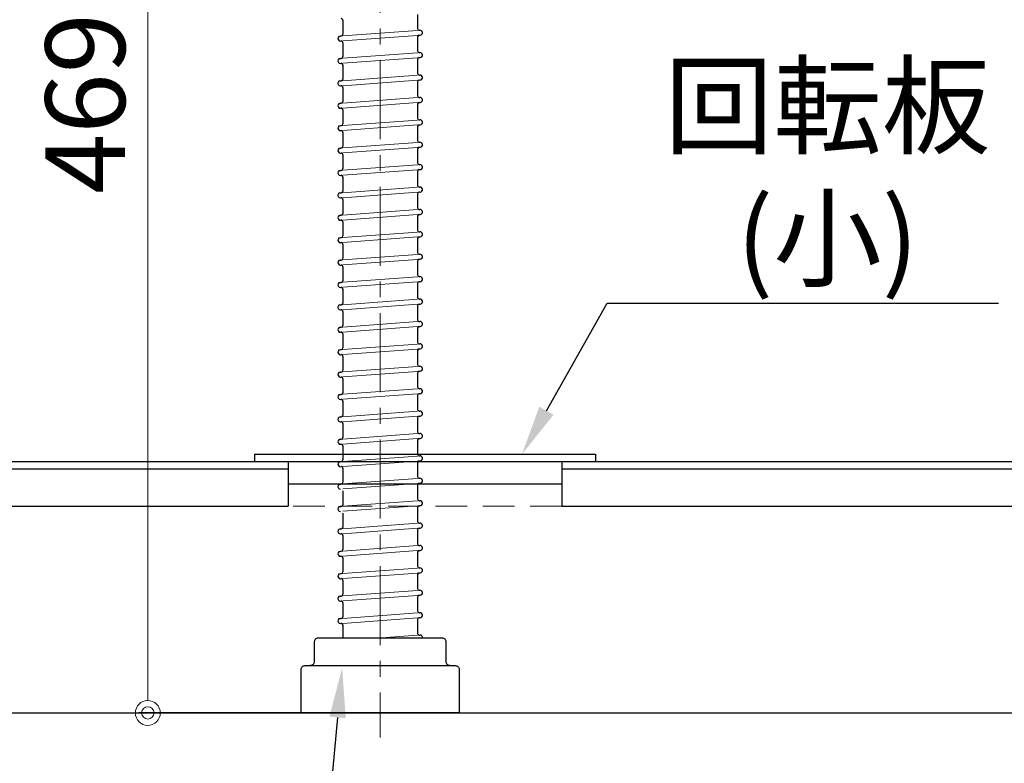
# Model space of a CAD drawing. Units: millimetres. Extents: x 0 to 4200, y 0 to 3227.
# Drawn here: x 2539 to 2934, y 590 to 888 of the extents above; entities that cross this region are included whole.
import ezdxf
from ezdxf import colors
from ezdxf.entities.mleader import LeaderData, LeaderLine
from ezdxf.math import Vec2, Vec3

# ---------------------------------------------------------------- set-up
doc = ezdxf.new("R2010")
doc.units = ezdxf.units.MM
doc.linetypes.add('CENTER', pattern=[50.8, 31.75, -6.35, 6.35, -6.35])
doc.linetypes.add('DASHED', pattern=[19.05, 12.7, -6.35])
doc.layers.get('0').update_dxf_attribs({"linetype": 'CONTINUOUS'})
doc.layers.get('DEFPOINTS').update_dxf_attribs({"color": 8, "linetype": 'CONTINUOUS'})
doc.layers.add('外形線', color=3, linetype='CONTINUOUS')
for name, color, linetype, lineweight in [('寸法', 7, 'CONTINUOUS', 9), ('芯線', 8, 'CENTER', 9), ('隠れ線', 6, 'DASHED', 9)]:
    doc.layers.add(name, color=color, linetype=linetype, lineweight=lineweight)
doc.styles.add('32mm文字', font='txt', dxfattribs={"height": 32})
doc.dimstyles.new('32mm寸法', dxfattribs={"dimtxt": 32, "dimasz": 10, "dimexe": 0, "dimexo": 30, "dimgap": 5, "dimtad": 1, "dimdsep": 46, "dimtxsty": '32mm文字', "dimblk": 'ORIGIN2', "dimcen": 5, "dimclrd": 256, "dimclrt": 256, "dimadec": 0, "dimazin": 0, "dimtfac": 1, "dimtmove": 0, "dimatfit": 3, "dimldrblk": 'OPEN30', "dimfxl": 1, "dimlwd": -1, "dimarcsym": 0})

# ---------------------------------------------------------------- blocks, each defined once
blk = doc.blocks.new('_Origin2')
at = {"color": 0, "linetype": 'ByBlock', "lineweight": -2}
blk.add_line((-0.5, 0), (-1, 0), dxfattribs=at)
for radius in [0.5, 0.25]:
    blk.add_circle((0, 0), radius, dxfattribs=at)
blk = doc.blocks.new('*D28')
at = {"layer": 'DEFPOINTS', "color": 0, "transparency": 16777216}
for p in [(3023.38, 610), (2683.38, 600.16), (3023.38, 505)]:
    blk.add_point(p, dxfattribs=at)
at = {"layer": '寸法', "color": 0, "lineweight": -2, "transparency": 16777216}
for p, q in [((3023.38, 580), (3023.38, 505)), ((2683.38, 570.16), (2683.38, 505))]:
    blk.add_line(p, q, dxfattribs=at)
at = {"layer": '寸法', "transparency": 16777216}
blk.add_line((2693.38, 505), (3013.38, 505), dxfattribs=at)
at = {"layer": '寸法', "transparency": 16777216, "xscale": 10, "yscale": 10, "zscale": 10, "rotation": 180}
blk.add_blockref('_Origin2', (2683.38, 505), dxfattribs=at)
at = {"layer": '寸法', "transparency": 16777216, "xscale": 10, "yscale": 10, "zscale": 10}
blk.add_blockref('_Origin2', (3023.38, 505), dxfattribs=at)
at = {"layer": '寸法', "transparency": 16777216, "insert": (2848.38, 528.84), "char_height": 32, "attachment_point": 5, "style": '32mm文字'}
blk.add_mtext('排水\u3000340', dxfattribs=at)
blk = doc.blocks.new('_Open30')
at = {"color": 0, "linetype": 'ByBlock', "lineweight": -2}
for p, q in [((-1, 0.268), (0, 0)), ((0, 0), (-1, -0.268)), ((0, 0), (-1, 0))]:
    blk.add_line(p, q, dxfattribs=at)
blk = doc.blocks.new('*D62')
at = {"layer": 'DEFPOINTS', "color": 0, "transparency": 16777216}
for p in [(2665.95, 1079), (2590, 610), (2630.22, 610)]:
    blk.add_point(p, dxfattribs=at)
at = {"layer": '寸法', "color": 0, "lineweight": -2, "transparency": 16777216}
for p, q in [((2635.95, 1079), (2590, 1079)), ((2600.22, 610), (2590, 610))]:
    blk.add_line(p, q, dxfattribs=at)
at = {"layer": '寸法', "transparency": 16777216}
blk.add_line((2590, 1069), (2590, 620), dxfattribs=at)
at = {"layer": '寸法', "transparency": 16777216, "xscale": 10, "yscale": 10, "zscale": 10}
for p, rotation in [((2590, 1079), 90), ((2590, 610), 270)]:
    blk.add_blockref('_Origin2', p, dxfattribs=dict(at, rotation=rotation))
at = {"layer": '寸法', "transparency": 16777216, "insert": (2569, 854.81), "char_height": 32, "attachment_point": 5, "rotation": 90, "style": '32mm文字'}
blk.add_mtext('469', dxfattribs=at)
blk = doc.blocks.new('排水金具実線大型')
for p, q in [((-15, -371.77), (-15, -377.36)), ((15, -369.46), (15, -375.05)), ((15.75, -375.75), (15.93, -375.74)), ((-16.08, -378.09), (-15.65, -378.06)), ((15, -378.46), (15, -384.05)), ((15.65, -377.76), (16.08, -377.73)), ((-15.93, -380.09), (-15.75, -380.07)), ((-15, -380.77), (-15, -386.36)), ((-16.08, -387.09), (-15.65, -387.06)), ((15, -387.46), (15, -393.05)), ((15.65, -386.76), (16.08, -386.73)), ((15.75, -384.75), (15.93, -384.74)), ((-15.93, -389.09), (-15.75, -389.07)), ((-15, -389.77), (-15, -395.36)), ((15.75, -393.75), (15.93, -393.74)), ((-16.08, -396.09), (-15.65, -396.06)), ((-15.93, -398.09), (-15.75, -398.07)), ((-15, -398.77), (-15, -404.36)), ((15, -396.46), (15, -402.05)), ((15.65, -395.76), (16.08, -395.73)), ((15.75, -402.75), (15.93, -402.74)), ((-16.08, -405.09), (-15.65, -405.06)), ((-15.93, -407.09), (-15.75, -407.07)), ((15, -405.46), (15, -411.05)), ((15.65, -404.76), (16.08, -404.73)), ((-15, -407.77), (-15, -413.36)), ((-16.08, -414.09), (-15.65, -414.06)), ((15, -414.46), (15, -420.05)), ((15.65, -413.76), (16.08, -413.73)), ((15.75, -411.75), (15.93, -411.74)), ((-15.93, -416.09), (-15.75, -416.07)), ((-15, -416.77), (-15, -422.36)), ((-16.08, -423.09), (-15.65, -423.06)), ((15.65, -422.76), (16.08, -422.73)), ((15.75, -420.75), (15.93, -420.74)), ((-15.93, -425.09), (-15.75, -425.07)), ((-15, -425.77), (-15, -431.36)), ((15, -423.46), (15, -429.05)), ((15.75, -429.75), (15.93, -429.74)), ((-16.08, -432.09), (-15.65, -432.06)), ((-15.93, -434.09), (-15.75, -434.07)), ((-15, -434.77), (-15, -440.36)), ((15, -432.46), (15, -438.05)), ((15.65, -431.76), (16.08, -431.73)), ((15.75, -438.75), (15.93, -438.74)), ((-16.08, -441.09), (-15.65, -441.06)), ((-15.93, -443.09), (-15.75, -443.07)), ((15, -441.46), (15, -447.05)), ((15.65, -440.76), (16.08, -440.73)), ((-15, -443.77), (-15, -449.36)), ((-16.08, -450.09), (-15.65, -450.06)), ((15, -450.46), (15, -456.05)), ((15.65, -449.76), (16.08, -449.73)), ((15.75, -447.75), (15.93, -447.74)), ((-15.93, -452.09), (-15.75, -452.07)), ((-15, -452.77), (-15, -458.36)), ((15.65, -458.76), (16.08, -458.73)), ((15.75, -456.75), (15.93, -456.74)), ((-16.08, -459.09), (-15.65, -459.06)), ((-15.93, -461.09), (-15.75, -461.07)), ((-15, -461.77), (-15, -467.36)), ((15, -459.46), (15, -465.05)), ((15.75, -465.75), (15.93, -465.74)), ((-16.08, -468.09), (-15.65, -468.06)), ((-15.93, -470.09), (-15.75, -470.07)), ((-15, -470.77), (-15, -476.36)), ((15, -468.46), (15, -474.05)), ((15.65, -467.76), (16.08, -467.73)), ((15.75, -474.75), (15.93, -474.74)), ((-16.08, -477.09), (-15.65, -477.06)), ((15, -477.46), (15, -483.05)), ((15.65, -476.76), (16.08, -476.73)), ((-15.93, -479.09), (-15.75, -479.07)), ((-15, -479.77), (-15, -485.36)), ((-16.08, -486.09), (-15.65, -486.06)), ((15, -486.46), (15, -492.05)), ((15.65, -485.76), (16.08, -485.73)), ((15.75, -483.75), (15.93, -483.74)), ((-15.93, -488.09), (-15.75, -488.07)), ((-15, -488.77), (-15, -494.36)), ((15.75, -492.75), (15.93, -492.74)), ((-16.08, -495.09), (-15.65, -495.06)), ((-15.93, -497.09), (-15.75, -497.07)), ((-15, -497.77), (-15, -503.36)), ((15, -495.46), (15, -501.05)), ((15.65, -494.76), (16.08, -494.73)), ((15.75, -501.75), (15.93, -501.74)), ((-16.08, -504.09), (-15.65, -504.06)), ((-15.93, -506.09), (-15.75, -506.07)), ((15, -504.46), (15, -510.05)), ((15.65, -503.76), (16.08, -503.73)), ((-15, -506.77), (-15, -512.36)), ((-16.08, -513.09), (-15.65, -513.06)), ((15, -513.46), (15, -519.05)), ((15.65, -512.76), (16.08, -512.73)), ((15.75, -510.75), (15.93, -510.74)), ((-15.93, -515.09), (-15.75, -515.07)), ((-15, -515.77), (-15, -521.36)), ((-16.08, -522.09), (-15.65, -522.06)), ((15.65, -521.76), (16.08, -521.73)), ((15.75, -519.75), (15.93, -519.74)), ((-15.93, -524.09), (-15.75, -524.07)), ((-15, -524.77), (-15, -530.36)), ((15, -522.46), (15, -528.05)), ((15.75, -528.75), (15.93, -528.74)), ((-16.08, -531.09), (-15.65, -531.06)), ((-15.93, -533.09), (-15.75, -533.07)), ((-15, -533.77), (-15, -539.36)), ((15, -531.46), (15, -537.05)), ((15.65, -530.76), (16.08, -530.73)), ((15.75, -537.75), (15.93, -537.74)), ((-16.08, -540.09), (-15.65, -540.06)), ((15, -540.46), (15, -546.05)), ((15.65, -539.76), (16.08, -539.73)), ((-15.93, -542.09), (-15.75, -542.07)), ((-15, -542.77), (-15, -548.36)), ((-16.08, -549.09), (-15.65, -549.06)), ((15, -549.46), (15, -555.05)), ((15.65, -548.76), (16.08, -548.73)), ((15.75, -546.75), (15.93, -546.74)), ((-15, -551.77), (-15, -557.36)), ((15.65, -557.76), (16.08, -557.73)), ((15.75, -555.75), (15.93, -555.74)), ((-16.08, -558.09), (-15.65, -558.06)), ((-15, -560.77), (-15, -566.36)), ((15, -558.46), (15, -564.05)), ((15.75, -564.75), (15.93, -564.74)), ((-16.08, -567.09), (-15.65, -567.06)), ((15, -567.46), (15, -573.05)), ((15.65, -566.76), (16.08, -566.73)), ((-15, -569.77), (-15, -575.36)), ((-16.08, -576.09), (-15.65, -576.06)), ((15, -576.46), (15, -582.05)), ((15.65, -575.76), (16.08, -575.73)), ((15.75, -573.75), (15.93, -573.74)), ((-15.93, -578.09), (-15.75, -578.07)), ((-15, -578.77), (-15, -584.36)), ((-16.08, -585.09), (-15.65, -585.06)), ((15, -585.46), (15, -591.05)), ((15.65, -584.76), (16.08, -584.73)), ((15.75, -582.75), (15.93, -582.74)), ((-15.93, -587.09), (-15.75, -587.07)), ((-15, -587.77), (-15, -593.36)), ((15.75, -591.75), (15.93, -591.74)), ((-16.08, -594.09), (-15.65, -594.06)), ((-15.93, -596.09), (-15.75, -596.07)), ((-15, -596.77), (-15, -602.36)), ((15, -594.46), (15, -600.05)), ((15.65, -593.76), (16.08, -593.73)), ((15.75, -600.75), (15.93, -600.74)), ((-16.08, -603.09), (-15.65, -603.06)), ((-15.93, -605.09), (-15.75, -605.07)), ((15, -603.46), (15, -609.05)), ((15.65, -602.76), (16.08, -602.73)), ((-15, -605.77), (-15, -611.36)), ((-16.08, -612.09), (-15.65, -612.06)), ((15, -612.46), (15, -618.05)), ((15.65, -611.76), (16.08, -611.73)), ((15.75, -609.75), (15.93, -609.74)), ((-15.93, -614.09), (-15.75, -614.07)), ((-15, -614.77), (-15, -620)), ((15.75, -618.75), (15.93, -618.74))]:
    blk.add_line(p, q)
for centre, radius, start, end in [((-15.7, -371.77), 0.7, 0, 94.2054), ((15.7, -375.05), 0.7, 180, 274.2054), ((16, -376.74), 1, 274.2054, 94.2054), ((-16, -379.09), 1, 94.2054, 274.2054), ((-15.7, -377.36), 0.7, 274.2054, 0), ((15.7, -378.46), 0.7, 94.2054, 180), ((-15.7, -380.77), 0.7, 0, 94.2054), ((-16, -388.09), 1, 94.2054, 274.2054), ((-15.7, -386.36), 0.7, 274.2054, 0), ((15.7, -384.05), 0.7, 180, 274.2054), ((15.7, -387.46), 0.7, 94.2054, 180), ((16, -385.74), 1, 274.2054, 94.2054), ((-15.7, -389.77), 0.7, 0, 94.2054), ((-15.7, -395.36), 0.7, 274.2054, 0), ((15.7, -393.05), 0.7, 180, 274.2054), ((16, -394.74), 1, 274.2054, 94.2054), ((-16, -397.09), 1, 94.2054, 274.2054), ((-15.7, -398.77), 0.7, 0, 94.2054), ((15.7, -396.46), 0.7, 94.2054, 180), ((15.7, -402.05), 0.7, 180, 274.2054), ((16, -403.74), 1, 274.2054, 94.2054), ((-16, -406.09), 1, 94.2054, 274.2054), ((-15.7, -407.77), 0.7, 0, 94.2054), ((-15.7, -404.36), 0.7, 274.2054, 0), ((15.7, -405.46), 0.7, 94.2054, 180), ((15.7, -411.05), 0.7, 180, 274.2054), ((-16, -415.09), 1, 94.2054, 274.2054), ((-15.7, -413.36), 0.7, 274.2054, 0), ((15.7, -414.46), 0.7, 94.2054, 180), ((16, -412.74), 1, 274.2054, 94.2054), ((-15.7, -416.77), 0.7, 0, 94.2054), ((-16, -424.09), 1, 94.2054, 274.2054), ((-15.7, -422.36), 0.7, 274.2054, 0), ((15.7, -420.05), 0.7, 180, 274.2054), ((15.7, -423.46), 0.7, 94.2054, 180), ((16, -421.74), 1, 274.2054, 94.2054), ((-15.7, -425.77), 0.7, 0, 94.2054), ((15.7, -429.05), 0.7, 180, 274.2054), ((16, -430.74), 1, 274.2054, 94.2054), ((-16, -433.09), 1, 94.2054, 274.2054), ((-15.7, -434.77), 0.7, 0, 94.2054), ((-15.7, -431.36), 0.7, 274.2054, 0), ((15.7, -432.46), 0.7, 94.2054, 180), ((15.7, -438.05), 0.7, 180, 274.2054), ((16, -439.74), 1, 274.2054, 94.2054), ((-16, -442.09), 1, 94.2054, 274.2054), ((-15.7, -443.77), 0.7, 0, 94.2054), ((-15.7, -440.36), 0.7, 274.2054, 0), ((15.7, -441.46), 0.7, 94.2054, 180), ((15.7, -447.05), 0.7, 180, 274.2054), ((-16, -451.09), 1, 94.2054, 274.2054), ((-15.7, -449.36), 0.7, 274.2054, 0), ((15.7, -450.46), 0.7, 94.2054, 180), ((16, -448.74), 1, 274.2054, 94.2054), ((-15.7, -452.77), 0.7, 0, 94.2054), ((-15.7, -458.36), 0.7, 274.2054, 0), ((15.7, -456.05), 0.7, 180, 274.2054), ((15.7, -459.46), 0.7, 94.2054, 180), ((16, -457.74), 1, 274.2054, 94.2054), ((-16, -460.09), 1, 94.2054, 274.2054), ((-15.7, -461.77), 0.7, 0, 94.2054), ((15.7, -465.05), 0.7, 180, 274.2054), ((16, -466.74), 1, 274.2054, 94.2054), ((-16, -469.09), 1, 94.2054, 274.2054), ((-15.7, -470.77), 0.7, 0, 94.2054), ((-15.7, -467.36), 0.7, 274.2054, 0), ((15.7, -468.46), 0.7, 94.2054, 180), ((15.7, -474.05), 0.7, 180, 274.2054), ((16, -475.74), 1, 274.2054, 94.2054), ((-16, -478.09), 1, 94.2054, 274.2054), ((-15.7, -476.36), 0.7, 274.2054, 0), ((15.7, -477.46), 0.7, 94.2054, 180), ((-15.7, -479.77), 0.7, 0, 94.2054), ((-16, -487.09), 1, 94.2054, 274.2054), ((-15.7, -485.36), 0.7, 274.2054, 0), ((15.7, -483.05), 0.7, 180, 274.2054), ((15.7, -486.46), 0.7, 94.2054, 180), ((16, -484.74), 1, 274.2054, 94.2054), ((-15.7, -488.77), 0.7, 0, 94.2054), ((-15.7, -494.36), 0.7, 274.2054, 0), ((15.7, -492.05), 0.7, 180, 274.2054), ((16, -493.74), 1, 274.2054, 94.2054), ((-16, -496.09), 1, 94.2054, 274.2054), ((-15.7, -497.77), 0.7, 0, 94.2054), ((15.7, -495.46), 0.7, 94.2054, 180), ((15.7, -501.05), 0.7, 180, 274.2054), ((16, -502.74), 1, 274.2054, 94.2054), ((-16, -505.09), 1, 94.2054, 274.2054), ((-15.7, -506.77), 0.7, 0, 94.2054), ((-15.7, -503.36), 0.7, 274.2054, 0), ((15.7, -504.46), 0.7, 94.2054, 180), ((15.7, -510.05), 0.7, 180, 274.2054), ((-16, -514.09), 1, 94.2054, 274.2054), ((-15.7, -512.36), 0.7, 274.2054, 0), ((15.7, -513.46), 0.7, 94.2054, 180), ((16, -511.74), 1, 274.2054, 94.2054), ((-15.7, -515.77), 0.7, 0, 94.2054), ((-16, -523.09), 1, 94.2054, 274.2054), ((-15.7, -521.36), 0.7, 274.2054, 0), ((15.7, -519.05), 0.7, 180, 274.2054), ((15.7, -522.46), 0.7, 94.2054, 180), ((16, -520.74), 1, 274.2054, 94.2054), ((-15.7, -524.77), 0.7, 0, 94.2054), ((15.7, -528.05), 0.7, 180, 274.2054), ((16, -529.74), 1, 274.2054, 94.2054), ((-16, -532.09), 1, 94.2054, 274.2054), ((-15.7, -533.77), 0.7, 0, 94.2054), ((-15.7, -530.36), 0.7, 274.2054, 0), ((15.7, -531.46), 0.7, 94.2054, 180), ((15.7, -537.05), 0.7, 180, 274.2054), ((16, -538.74), 1, 274.2054, 94.2054), ((-16, -541.09), 1, 94.2054, 274.2054), ((-15.7, -539.36), 0.7, 274.2054, 0), ((15.7, -540.46), 0.7, 94.2054, 180), ((-15.7, -542.77), 0.7, 0, 94.2054), ((-16, -550.09), 1, 94.2054, 274.2054), ((-15.7, -548.36), 0.7, 274.2054, 0), ((15.7, -546.05), 0.7, 180, 274.2054), ((15.7, -549.46), 0.7, 94.2054, 180), ((16, -547.74), 1, 274.2054, 94.2054), ((-15.7, -551.77), 0.7, 0, 94.2054), ((-15.7, -557.36), 0.7, 274.2054, 0), ((15.7, -555.05), 0.7, 180, 274.2054), ((15.7, -558.46), 0.7, 94.2054, 180), ((16, -556.74), 1, 274.2054, 94.2054), ((-16, -559.09), 1, 94.2054, 274.2054), ((15.7, -564.05), 0.7, 180, 274.2054), ((16, -565.74), 1, 274.2054, 94.2054), ((-16, -568.09), 1, 94.2054, 274.2054), ((-15.7, -566.36), 0.7, 274.2054, 0), ((15.7, -567.46), 0.7, 94.2054, 180), ((15.7, -573.05), 0.7, 180, 274.2054), ((-16, -577.09), 1, 94.2054, 274.2054), ((-15.7, -575.36), 0.7, 274.2054, 0), ((15.7, -576.46), 0.7, 94.2054, 180), ((16, -574.74), 1, 274.2054, 94.2054), ((-15.7, -578.77), 0.7, 0, 94.2054), ((-16, -586.09), 1, 94.2054, 274.2054), ((-15.7, -584.36), 0.7, 274.2054, 0), ((15.7, -582.05), 0.7, 180, 274.2054), ((15.7, -585.46), 0.7, 94.2054, 180), ((16, -583.74), 1, 274.2054, 94.2054), ((-15.7, -587.77), 0.7, 0, 94.2054), ((-15.7, -593.36), 0.7, 274.2054, 0), ((15.7, -591.05), 0.7, 180, 274.2054), ((16, -592.74), 1, 274.2054, 94.2054), ((-16, -595.09), 1, 94.2054, 274.2054), ((-15.7, -596.77), 0.7, 0, 94.2054), ((15.7, -594.46), 0.7, 94.2054, 180), ((15.7, -600.05), 0.7, 180, 274.2054), ((16, -601.74), 1, 274.2054, 94.2054), ((-16, -604.09), 1, 94.2054, 274.2054), ((-15.7, -605.77), 0.7, 0, 94.2054), ((-15.7, -602.36), 0.7, 274.2054, 0), ((15.7, -603.46), 0.7, 94.2054, 180), ((15.7, -609.05), 0.7, 180, 274.2054), ((-16, -613.09), 1, 94.2054, 274.2054), ((-15.7, -611.36), 0.7, 274.2054, 0), ((15.7, -612.46), 0.7, 94.2054, 180), ((16, -610.74), 1, 274.2054, 94.2054), ((-15.7, -614.77), 0.7, 0, 94.2054), ((15.7, -618.05), 0.7, 180, 274.2054), ((16, -619.74), 1, 344.7033, 94.2054)]:
    blk.add_arc(centre, radius, start, end)
at = {"layer": '外形線', "color": 8, "lineweight": 9}
for p, q in [((-15, -378.01), (15, -375.81)), ((-15, -380.02), (15, -377.81)), ((-15, -387.01), (15, -384.81)), ((-15, -389.02), (15, -386.81)), ((-15, -396.01), (15, -393.81)), ((-15, -398.02), (15, -395.81)), ((-15, -405.01), (15, -402.81)), ((-15, -407.02), (15, -404.81)), ((-15, -414.01), (15, -411.81)), ((-15, -416.02), (15, -413.81)), ((-15, -423.01), (15, -420.81)), ((-15, -425.02), (15, -422.81)), ((-15, -432.01), (15, -429.81)), ((-15, -434.02), (15, -431.81)), ((-15, -441.01), (15, -438.81)), ((-15, -443.02), (15, -440.81)), ((-15, -450.01), (15, -447.81)), ((-15, -452.02), (15, -449.81)), ((-15, -459.01), (15, -456.81)), ((-15, -461.02), (15, -458.81)), ((-15, -468.01), (15, -465.81)), ((-15, -470.02), (15, -467.81)), ((-15, -477.01), (15, -474.81)), ((-15, -479.02), (15, -476.81)), ((-15, -486.01), (15, -483.81)), ((-15, -488.02), (15, -485.81)), ((-15, -495.01), (15, -492.81)), ((-15, -497.02), (15, -494.81)), ((-15, -504.01), (15, -501.81)), ((-15, -506.02), (15, -503.81)), ((-15, -513.01), (15, -510.81)), ((-15, -515.02), (15, -512.81)), ((-15, -522.01), (15, -519.81)), ((-15, -524.02), (15, -521.81)), ((-15, -531.01), (15, -528.81)), ((-15, -533.02), (15, -530.81)), ((-15, -540.01), (15, -537.81)), ((-15, -542.02), (15, -539.81)), ((-15, -549.01), (15, -546.81)), ((-15, -551.02), (15, -548.81)), ((-15, -558.01), (15, -555.81)), ((-15, -560.02), (15, -557.81)), ((-15, -567.01), (15, -564.81)), ((-15, -569.02), (15, -566.81)), ((-15, -576.01), (15, -573.81)), ((-15, -578.02), (15, -575.81)), ((-15, -585.01), (15, -582.81)), ((-15, -587.02), (15, -584.81)), ((-15, -594.01), (15, -591.81)), ((-15, -596.02), (15, -593.81)), ((-15, -603.01), (15, -600.81)), ((-15, -605.02), (15, -602.81)), ((-15, -612.01), (15, -609.81)), ((-15, -614.02), (15, -611.81)), ((-1.22, -620), (15, -618.81))]:
    blk.add_line(p, q, dxfattribs=at)
at = {"layer": '外形線'}
blk.add_lwpolyline([(28, -631, -0.414214), (26.5, -629.5), (26.5, -621.5, 0.414214), (25, -620), (-25, -620, 0.414214), (-26.5, -621.5), (-26.5, -629.5, -0.414214), (-28, -631)], format="xyb", dxfattribs=at)
blk.add_lwpolyline([(-31.75, -632.5, -0.414214), (-30.25, -631), (30.25, -631, -0.414214), (31.75, -632.5), (31.75, -650), (-31.75, -650)], format="xyb", close=True, dxfattribs=at)
at = {"layer": '芯線'}
blk.add_line((0, 18.6), (0, -659.83), dxfattribs=at)

msp = doc.modelspace()

# ---------------------------------------------------------------- linework, layer by layer
at = {"color": 7, "linetype": 'Continuous'}
for p, q in [((2632.876, 713.96), (2632.876, 711)), ((2632.876, 713.96), (2769.876, 713.96)), ((2769.876, 713.96), (2769.876, 711)), ((2646.376, 711), (2646.376, 693)), ((2756.376, 711), (2756.376, 693)), ((2646.376, 701.96), (2756.376, 701.96)), ((2453.376, 693), (2646.376, 693)), ((2756.376, 693), (3006.376, 693))]:
    msp.add_line(p, q, dxfattribs=at)
at = {"color": 4, "linetype": 'Continuous'}
msp.add_line((2453.376, 711), (3006.376, 711), dxfattribs=at)
at = {"color": 214, "linetype": 'Continuous'}
for p, q in [((2513.376, 708), (2646.376, 708)), ((2756.376, 708), (2946.376, 708))]:
    msp.add_line(p, q, dxfattribs=at)
at = {"layer": '隠れ線', "color": 4}
msp.add_line((2756.376, 693), (2646.376, 693), dxfattribs=at)

# ---------------------------------------------------------------- dimensions: what is measured, and where the dimension line sits
at = {"layer": '寸法'}
dim = msp.add_linear_dim(base=(3023.3764, 505.0018), p1=(2683.3807, 600.1642), p2=(3023.3764, 610), text='排水\u3000<>', dimstyle='32mm寸法', dxfattribs=at)
dim.commit()
dim.dimension.update_dxf_attribs({"geometry": '*D28', "text_midpoint": (2848.3764, 505.0018), "dimtype": 160})

# ---------------------------------------------------------------- leaders
at = {"color": 0}
ml = msp.add_multileader_mtext('Standard', dxfattribs=at)
ml.set_content('\\pxr0.13062,qc;回転板\\P(小)', style='32mm文字')
ml.set_leader_properties(color=256)
ml.build(insert=Vec2(0, 0))
ml.multileader.update_dxf_attribs({"text_left_attachment_type": 5, "text_right_attachment_type": 5, "dogleg_length": 15, "arrow_head_size": 20})
ctx = ml.context
ctx.base_point, ctx.char_height, ctx.arrow_head_size, ctx.landing_gap_size, ctx.plane_origin = Vec3(2794.522, 774.579), 32, 20, 5, Vec3(2749.867, 780.024)
ctx.left_attachment, ctx.right_attachment = 5, 5
notes = []
notes.append((ctx, [(0, (1, 1, 0), (2774.522, 774.579), (1, 0), 20, [(0, [(2740.353, 713.96)], 0, [])])]))
ctx.mtext.insert, ctx.mtext.width, ctx.mtext.defined_height, ctx.mtext.flow_direction = Vec3(2799.522, 869.886), 131.38097, 50.553, 5
at = {"layer": '寸法'}
ml = msp.add_multileader_mtext('Standard', dxfattribs=at)
ml.set_content('\\pxr0.13062,qc;防臭ｷｬｯﾌﾟ', color=256, style='32mm文字')
ml.set_leader_properties(color=256)
ml.build(insert=Vec2(0, 0))
ml.multileader.update_dxf_attribs({"text_left_attachment_type": 5, "text_right_attachment_type": 5, "dogleg_length": 15, "arrow_head_size": 20})
ctx = ml.context
ctx.base_point, ctx.char_height, ctx.arrow_head_size, ctx.landing_gap_size, ctx.plane_origin = Vec3(2454.355, 496.739), 32, 20, 5, Vec3(2308.35, 524.732)
ctx.left_attachment, ctx.right_attachment, ctx.text_align_type = 5, 5, 2
notes.append((ctx, [(1, (1, 1, 0), (2655.888, 496.739), (-1, 0), 20, [(0, [(2668.097, 628.101)], 0, [])])]))
ctx.mtext.insert, ctx.mtext.width, ctx.mtext.defined_height, ctx.mtext.alignment, ctx.mtext.flow_direction = Vec3(2630.888, 536.926), 189.12256, 50.553, 3, 5
ctx.mtext.has_bg_fill, ctx.mtext.bg_color, ctx.mtext.bg_scale_factor, ctx.mtext.bg_transparency, ctx.mtext.use_window_bg_color = 1, -1027028792, 1.5, 0, 1
for ctx, leaders in notes:
    for number, flags, end, landing, length, lines in leaders:
        leader = LeaderData()
        leader.index, (leader.has_last_leader_line, leader.has_dogleg_vector, leader.attachment_direction) = number, flags
        leader.last_leader_point, leader.dogleg_vector, leader.dogleg_length = Vec3(end), Vec3(landing), length
        for number, points, colour, breaks in lines:
            line = LeaderLine()
            line.index, line.vertices, line.color, line.breaks = number, Vec3.list(points), colors.encode_raw_color(colour), breaks
            leader.lines.append(line)
        ctx.leaders.append(leader)

# ---------------------------------------------------------------- next in the draw order: linework, layer by layer
at = {"color": 7, "linetype": 'Continuous'}
msp.add_line((2670.379, 610.013), (2586.379, 610.013), dxfattribs=at)
msp.add_lwpolyline([(2480.376, 693), (2480.376, 610), (3023.376, 610), (3023.376, 1500)], dxfattribs=at)

# ---------------------------------------------------------------- next in the draw order: block references
msp.add_blockref('排水金具実線大型', (2683.381, 1259.998))

# ---------------------------------------------------------------- next in the draw order: dimensions: what is measured, and where the dimension line sits
at = {"layer": '寸法'}
dim = msp.add_linear_dim(base=(2589.998, 610), p1=(2665.948, 1079), p2=(2630.219, 610), angle=90, dimstyle='32mm寸法', dxfattribs=at)
dim.commit()
dim.dimension.update_dxf_attribs({"geometry": '*D62', "text_midpoint": (2589.998, 854.812), "dimtype": 160})

doc.saveas('drawing.dxf')
